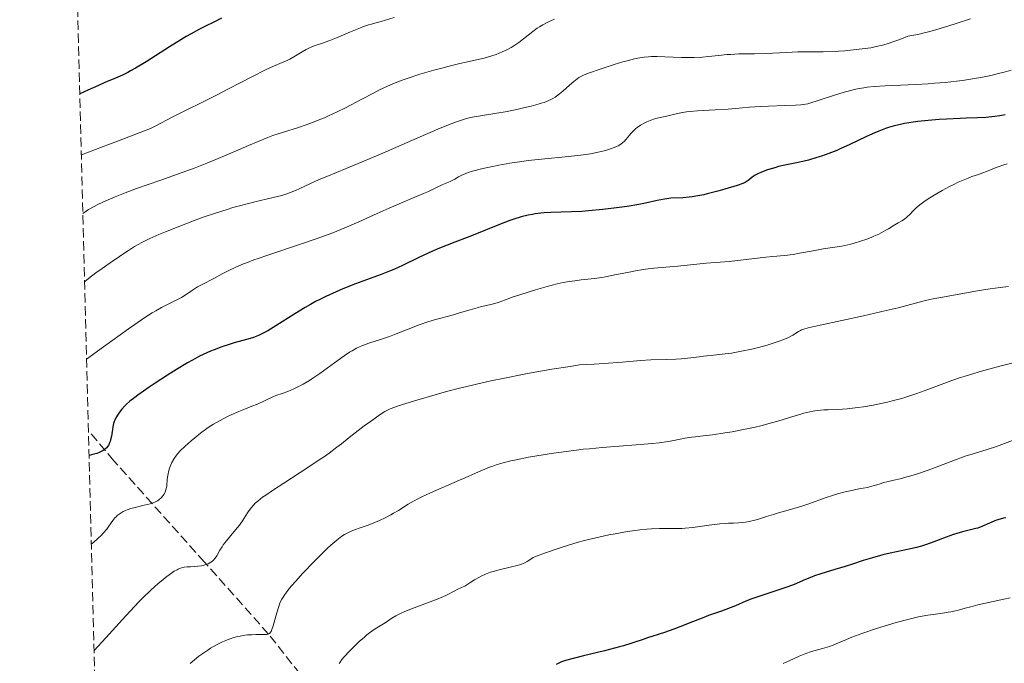
# Model space of a CAD drawing. Units: metres. Extents: x 675082 to 678542, y 4753799 to 4756200.
# Drawn here: x 675117 to 675301, y 4754197 to 4754317 of the extents above; entities that cross this region are included whole.
import ezdxf

# ---------------------------------------------------------------- set-up
doc = ezdxf.new("R2010")
doc.units = ezdxf.units.M
doc.header["$MEASUREMENT"] = 0
doc.linetypes.add('DGN Style 3', pattern=[2.435891, 1.739922, -0.695969])
for name, color, linetype, lineweight in [('Barranco lineal', 142, 'DGN Style 3', 13), ('Curva de nivel directora', 30, 'Continuous', 30), ('Curva de nivel intermedia', 30, 'Continuous', 0), ('Zona arbolada', 92, 'DGN Style 3', 0)]:
    doc.layers.add(name, color=color, linetype=linetype, lineweight=lineweight)

msp = doc.modelspace()

# ---------------------------------------------------------------- linework, layer by layer
at = {"layer": 'Barranco lineal', "color": 142, "linetype": 'DGN Style 3', "lineweight": 13}
msp.add_polyline3d([(675209.31, 4754123.27, 1265), (675200.31, 4754143.77, 1260.44), (675190.31, 4754163.27, 1255), (675185.31, 4754175.27, 1250.33), (675176.81, 4754185.27, 1246.62), (675163.31, 4754202.27, 1240), (675151.31, 4754215.77, 1235), (675134.31, 4754234.77, 1226.1), (675129.54, 4754240.39, 1223.88)], dxfattribs=at)
at = {"layer": 'Curva de nivel directora', "color": 30, "linetype": 'Continuous', "lineweight": 30, "flags": 128}
for points, elevation in [([(675154.5, 4754317.71), (675153.17, 4754317.06), (675151.37, 4754316.18), (675150.4, 4754315.69), (675148.79, 4754314.8), (675147.88, 4754314.27), (675146.9, 4754313.67), (675144.77, 4754312.33), (675140.35, 4754309.53), (675138.35, 4754308.33), (675137.46, 4754307.84), (675136.91, 4754307.55), (675135.91, 4754307.05), (675134.62, 4754306.47), (675132.65, 4754305.67), (675131.46, 4754305.13), (675129.45, 4754304.21), (675127.93, 4754303.56)], 1200), ([(675301.48, 4754299.57), (675300.45, 4754299.41), (675299.51, 4754299.28), (675297.81, 4754299.12), (675296.25, 4754299.04), (675294.16, 4754298.98), (675293.02, 4754298.94), (675290.46, 4754298.81), (675289.1, 4754298.71), (675287.04, 4754298.54), (675285.09, 4754298.33), (675284.19, 4754298.22), (675282.58, 4754297.96), (675281.85, 4754297.82), (675280.93, 4754297.61), (675280.48, 4754297.49), (675279.6, 4754297.22), (675279.01, 4754297.01), (675277.78, 4754296.53), (675277.04, 4754296.22), (675275.48, 4754295.51), (675272.22, 4754293.98), (675270.62, 4754293.26), (675269.86, 4754292.93), (675268.39, 4754292.35)], 1225), ([(675268.39, 4754292.35), (675267.02, 4754291.86), (675266.16, 4754291.58), (675264.55, 4754291.11), (675262.92, 4754290.72), (675260.15, 4754290.16), (675258.96, 4754289.89), (675258.23, 4754289.69), (675256.9, 4754289.29), (675255.74, 4754288.86), (675255.22, 4754288.63), (675254.56, 4754288.28), (675254.03, 4754287.91), (675253.48, 4754287.45), (675253.23, 4754287.26), (675252.89, 4754287.03), (675252.67, 4754286.93), (675252.23, 4754286.75), (675251.18, 4754286.38), (675248.9, 4754285.68), (675247.56, 4754285.29), (675245.56, 4754284.77), (675244.94, 4754284.63), (675243.81, 4754284.4), (675242.79, 4754284.24), (675242.17, 4754284.17), (675241.03, 4754284.07), (675238.77, 4754283.95), (675237.99, 4754283.87), (675237.58, 4754283.81), (675236.21, 4754283.54), (675234.01, 4754283.06), (675232.73, 4754282.8), (675230.57, 4754282.44), (675229.04, 4754282.23), (675226.03, 4754281.86), (675223.31, 4754281.59), (675222.04, 4754281.5), (675220.14, 4754281.4), (675216.28, 4754281.27), (675215.02, 4754281.2), (675214.4, 4754281.15), (675213.33, 4754281.02), (675212.8, 4754280.94), (675211.99, 4754280.78), (675210.72, 4754280.47), (675209.31, 4754280.05), (675208.55, 4754279.78), (675207.73, 4754279.48), (675205.98, 4754278.81), (675202.31, 4754277.31), (675200.57, 4754276.61), (675198.23, 4754275.7), (675195.38, 4754274.59), (675193.94, 4754273.98), (675191.64, 4754272.9), (675188.42, 4754271.36), (675186.82, 4754270.63), (675186.03, 4754270.3), (675184.46, 4754269.68), (675179.61, 4754267.89), (675177.23, 4754266.96), (675176, 4754266.44), (675174.09, 4754265.57), (675172.8, 4754264.93), (675172.14, 4754264.59), (675171.16, 4754264.06), (675170.18, 4754263.49), (675168.24, 4754262.3), (675164.69, 4754260.04), (675163.22, 4754259.14), (675162.58, 4754258.79), (675162.19, 4754258.59), (675161.47, 4754258.26), (675161.13, 4754258.12), (675160.49, 4754257.89), (675159.86, 4754257.7), (675158.5, 4754257.32), (675156.87, 4754256.85), (675155.97, 4754256.57), (675154.57, 4754256.1), (675153.14, 4754255.57), (675152.44, 4754255.28), (675151.75, 4754254.98), (675150.4, 4754254.34), (675149.04, 4754253.62), (675148.1, 4754253.09), (675146.07, 4754251.86), (675144.38, 4754250.79), (675142.07, 4754249.28), (675140.96, 4754248.53), (675138.8, 4754247.02), (675138.23, 4754246.61), (675137.32, 4754245.9), (675136.65, 4754245.32), (675136.32, 4754245), (675135.8, 4754244.43), (675135.35, 4754243.85), (675135.1, 4754243.48), (675134.69, 4754242.79), (675134.48, 4754242.35)], 1225), ([(675134.48, 4754242.35), (675134.39, 4754242.13), (675134.27, 4754241.76), (675134.13, 4754241.11), (675134.05, 4754240.59), (675133.93, 4754239.78), (675133.85, 4754239.36), (675133.7, 4754238.69), (675133.6, 4754238.36), (675133.45, 4754237.97), (675133.36, 4754237.77), (675133.18, 4754237.48), (675132.96, 4754237.2), (675132.82, 4754237.07), (675132.49, 4754236.8), (675132.29, 4754236.67), (675131.95, 4754236.48), (675131.42, 4754236.24), (675131.11, 4754236.13), (675130.58, 4754235.97), (675129.66, 4754235.74)], 1225), ([(675299.85, 4754223.61), (675299.52, 4754223.49), (675298.49, 4754223.04), (675297.05, 4754222.4), (675296.33, 4754222.13), (675295.97, 4754222.03), (675295.22, 4754221.84), (675293.48, 4754221.43), (675292.38, 4754221.11), (675291.75, 4754220.9), (675290.38, 4754220.41), (675287.56, 4754219.35), (675286.32, 4754218.91), (675285.78, 4754218.73), (675284.85, 4754218.47), (675284.02, 4754218.29), (675282.25, 4754217.95), (675279.86, 4754217.42), (675278.52, 4754217.1), (675276.57, 4754216.57), (675274.82, 4754216.03), (675272.61, 4754215.3), (675271.44, 4754214.93), (675269.53, 4754214.36), (675266.91, 4754213.57), (675265.68, 4754213.16), (675265.11, 4754212.94), (675264.03, 4754212.5), (675261.88, 4754211.58), (675260.69, 4754211.12), (675258.65, 4754210.43), (675255.81, 4754209.52), (675254.51, 4754209.08), (675253.92, 4754208.86), (675252.84, 4754208.42), (675250.9, 4754207.58), (675249.9, 4754207.16), (675248.25, 4754206.55), (675245.84, 4754205.72), (675244.62, 4754205.27), (675242.81, 4754204.56), (675240.46, 4754203.6), (675239.3, 4754203.16), (675237.58, 4754202.56), (675235.39, 4754201.87), (675234.37, 4754201.53), (675233.39, 4754201.2), (675232.02, 4754200.73), (675231.25, 4754200.48), (675229.9, 4754200.07), (675229.11, 4754199.86), (675226.3, 4754199.14), (675222.36, 4754198.18), (675220.71, 4754197.76), (675218.99, 4754197.29), (675218.24, 4754197.04), (675217.86, 4754196.89), (675217.24, 4754196.58)], 1250), ([(675301.58, 4754224.08), (675301.14, 4754223.99), (675300.5, 4754223.83), (675299.85, 4754223.61)], 1250)]:
    msp.add_lwpolyline(points, dxfattribs=dict(at, elevation=elevation))
at = {"layer": 'Curva de nivel intermedia', "color": 30, "linetype": 'Continuous', "lineweight": 0, "flags": 128}
for points, elevation in [([(675186.88, 4754317.85), (675185.25, 4754317.35), (675184.46, 4754317.12), (675183.69, 4754316.91), (675182.64, 4754316.62), (675182.07, 4754316.45), (675181.11, 4754316.13), (675180.57, 4754315.93), (675178.72, 4754315.18), (675176.06, 4754314.06), (675174.83, 4754313.56), (675173.26, 4754312.99), (675172.09, 4754312.58), (675171.55, 4754312.38), (675170.76, 4754312.03), (675170.37, 4754311.83), (675169.6, 4754311.39), (675168.07, 4754310.46), (675167.33, 4754310.04), (675166.97, 4754309.86), (675166.22, 4754309.53), (675164.28, 4754308.7), (675162.9, 4754308.07), (675160.18, 4754306.71), (675155.81, 4754304.46), (675153.56, 4754303.3), (675145.25, 4754299.14), (675142.18, 4754297.52), (675141.32, 4754297.11), (675140.88, 4754296.92), (675139.09, 4754296.24), (675135.97, 4754295.07), (675133.49, 4754294.13), (675128.22, 4754292.08)], 1205), ([(675216.94, 4754317.55), (675215.82, 4754317.05), (675214.77, 4754316.49), (675214.11, 4754316.09), (675213.68, 4754315.82), (675212.86, 4754315.24), (675210.26, 4754313.18), (675209.32, 4754312.53), (675208.82, 4754312.22), (675208.28, 4754311.93), (675207.91, 4754311.75), (675207.15, 4754311.4), (675205.98, 4754310.94), (675205.2, 4754310.67), (675203.76, 4754310.23), (675202.34, 4754309.88), (675200.39, 4754309.47), (675199.18, 4754309.2), (675197.19, 4754308.71), (675196.08, 4754308.43), (675194.32, 4754307.95), (675191.69, 4754307.2), (675189.49, 4754306.5), (675188.4, 4754306.12), (675186.74, 4754305.47), (675184.96, 4754304.67), (675184.01, 4754304.21), (675182.99, 4754303.69), (675180.83, 4754302.55), (675177.75, 4754300.93), (675176.17, 4754300.14), (675174.59, 4754299.39), (675173.81, 4754299.05), (675172.65, 4754298.57), (675171.89, 4754298.27), (675170.39, 4754297.73), (675168.93, 4754297.24), (675166.13, 4754296.35), (675164.14, 4754295.7), (675163.19, 4754295.35), (675161.35, 4754294.63), (675159.55, 4754293.86), (675157.1, 4754292.78), (675155.83, 4754292.23), (675153.14, 4754291.09), (675151.73, 4754290.53), (675149.57, 4754289.68), (675146.26, 4754288.45), (675142.94, 4754287.29), (675138.57, 4754285.77), (675136.43, 4754284.98), (675134.58, 4754284.25), (675133.68, 4754283.88), (675132.39, 4754283.3), (675131.19, 4754282.72), (675130.62, 4754282.43), (675129.59, 4754281.84), (675129.13, 4754281.55), (675128.5, 4754281.11)], 1210), ([(675294.95, 4754317.6), (675292.29, 4754316.71), (675290.86, 4754316.26), (675288.61, 4754315.59)], 1215), ([(675288.61, 4754315.59), (675287.05, 4754315.17), (675286.26, 4754314.97), (675285.05, 4754314.69), (675283.22, 4754314.32), (675281.67, 4754313.72), (675280.74, 4754313.38), (675279.14, 4754312.86), (675278.45, 4754312.67), (675277.24, 4754312.38), (675276.24, 4754312.19), (675274.61, 4754311.99), (675271.4, 4754311.6), (675270.21, 4754311.51), (675269.55, 4754311.47), (675267.33, 4754311.43), (675264.11, 4754311.42), (675262.56, 4754311.39), (675260.45, 4754311.29), (675257.85, 4754311.13), (675256.53, 4754311.08), (675254.43, 4754311.05), (675251.48, 4754311.01), (675249.98, 4754310.94), (675249.23, 4754310.88), (675247.73, 4754310.73), (675245.73, 4754310.51), (675244.7, 4754310.42), (675243.14, 4754310.33), (675242.34, 4754310.32), (675240.73, 4754310.34), (675237.63, 4754310.48), (675236.22, 4754310.52), (675235.09, 4754310.51), (675234.56, 4754310.49), (675233.77, 4754310.41), (675232.57, 4754310.23), (675231.93, 4754310.1), (675230.54, 4754309.75), (675229.77, 4754309.54), (675228.11, 4754309.04), (675226.42, 4754308.49), (675225.35, 4754308.13), (675223.51, 4754307.46), (675222.52, 4754307.07), (675222.14, 4754306.9), (675221.53, 4754306.58), (675221.19, 4754306.37), (675220.58, 4754305.88), (675219.76, 4754305.15), (675218.53, 4754304.05), (675217.9, 4754303.53), (675217.35, 4754303.12), (675217.07, 4754302.93), (675216.63, 4754302.67), (675215.88, 4754302.3), (675214.99, 4754301.94), (675214.46, 4754301.77), (675213.89, 4754301.59), (675212.58, 4754301.24), (675211.13, 4754300.89), (675210.12, 4754300.67), (675208.05, 4754300.25), (675205.78, 4754299.86), (675203.06, 4754299.41), (675201.88, 4754299.2), (675200.93, 4754299.01), (675200.46, 4754298.89), (675199.72, 4754298.68), (675198.39, 4754298.23), (675197.58, 4754297.92), (675195.53, 4754297.09), (675191.3, 4754295.28), (675184.73, 4754292.43), (675181.66, 4754291.11), (675177.9, 4754289.55), (675174.25, 4754288.07), (675172.84, 4754287.48), (675171.08, 4754286.68), (675169.18, 4754285.77), (675168.35, 4754285.39), (675167.28, 4754284.96), (675166.73, 4754284.77), (675165.82, 4754284.5), (675164.2, 4754284.08), (675162.86, 4754283.77), (675160.75, 4754283.29), (675159.57, 4754283), (675157.64, 4754282.49), (675156.62, 4754282.2), (675155.56, 4754281.88), (675153.35, 4754281.17), (675151.09, 4754280.39), (675149.58, 4754279.85), (675146.67, 4754278.75), (675144, 4754277.68), (675142.77, 4754277.16), (675141.07, 4754276.39), (675139.55, 4754275.65), (675138.85, 4754275.28), (675138.21, 4754274.92)], 1215), ([(675302.57, 4754307.97), (675301.27, 4754307.61), (675300.42, 4754307.39), (675298.75, 4754307), (675296.91, 4754306.62), (675295.72, 4754306.41), (675293.43, 4754306.05), (675292.32, 4754305.91), (675290.2, 4754305.68), (675288.22, 4754305.51), (675286.99, 4754305.43), (675284.71, 4754305.3), (675278.97, 4754305.04), (675276.86, 4754304.9), (675275.59, 4754304.76), (675274.98, 4754304.67), (675274.06, 4754304.51), (675273.13, 4754304.32), (675272.5, 4754304.17), (675271.26, 4754303.83), (675269.45, 4754303.29), (675266.4, 4754302.27), (675265, 4754301.83), (675264.43, 4754301.69), (675263.6, 4754301.53), (675263.16, 4754301.48), (675262.15, 4754301.4), (675260.16, 4754301.33), (675257.06, 4754301.23), (675255.54, 4754301.16), (675253.51, 4754301.01), (675250.91, 4754300.77), (675249.48, 4754300.66), (675247.07, 4754300.53), (675243.79, 4754300.35), (675242.35, 4754300.23), (675241.72, 4754300.16), (675240.64, 4754299.98), (675239.74, 4754299.79), (675238.26, 4754299.42), (675236.21, 4754298.95), (675235.52, 4754298.76), (675235.17, 4754298.65), (675234.55, 4754298.42), (675234.23, 4754298.29), (675233.77, 4754298.06), (675233.09, 4754297.68), (675232.45, 4754297.23), (675232.15, 4754296.98), (675231.86, 4754296.72), (675231.34, 4754296.17), (675230.41, 4754295.07), (675229.98, 4754294.61), (675229.78, 4754294.41), (675229.36, 4754294.08), (675228.91, 4754293.81), (675228.58, 4754293.65), (675227.83, 4754293.34), (675226.88, 4754293.01)], 1220), ([(675226.88, 4754293.01), (675226.28, 4754292.84), (675225.15, 4754292.58), (675223.69, 4754292.32), (675222.81, 4754292.19), (675221.82, 4754292.07), (675219.58, 4754291.82), (675214.52, 4754291.3), (675211.99, 4754291.01), (675210.79, 4754290.85), (675208.54, 4754290.51), (675206.51, 4754290.15), (675205.3, 4754289.92), (675203.26, 4754289.47), (675201.57, 4754289.04), (675200.74, 4754288.78), (675200.3, 4754288.62), (675199.58, 4754288.31), (675198.95, 4754287.97), (675198.25, 4754287.53), (675197.91, 4754287.34), (675197.35, 4754287.09), (675196.45, 4754286.72), (675195.9, 4754286.49), (675194.94, 4754286.02), (675193.34, 4754285.25), (675192.4, 4754284.83), (675190.75, 4754284.14), (675187.84, 4754282.94), (675185.95, 4754282.12), (675183.71, 4754281.11), (675180.25, 4754279.55), (675178.36, 4754278.73), (675175.38, 4754277.51), (675173.84, 4754276.91), (675172.27, 4754276.34), (675169.13, 4754275.27), (675163.16, 4754273.31), (675161.38, 4754272.7), (675160.55, 4754272.4), (675159.38, 4754271.95), (675158.65, 4754271.65), (675157.32, 4754271.08), (675155.61, 4754270.27), (675154.64, 4754269.78), (675153.07, 4754268.95), (675150.87, 4754267.82), (675150.02, 4754267.34), (675149.08, 4754266.71), (675147.69, 4754265.78), (675146.98, 4754265.34), (675145.89, 4754264.77), (675144.24, 4754263.98), (675143.25, 4754263.48), (675142.19, 4754262.89), (675141.5, 4754262.47), (675140.14, 4754261.6), (675138.26, 4754260.32), (675137.08, 4754259.5), (675132.35, 4754256.09), (675129.2, 4754253.78)], 1220), ([(675301.83, 4754290.41), (675301.21, 4754290.22), (675300.12, 4754289.84), (675299.12, 4754289.45), (675297.93, 4754288.95), (675297.26, 4754288.7), (675296.48, 4754288.44), (675295.23, 4754288.01), (675294.51, 4754287.75), (675293.29, 4754287.25), (675292.62, 4754286.95), (675291.67, 4754286.49), (675291, 4754286.16), (675289.65, 4754285.43), (675288.16, 4754284.57), (675286.81, 4754283.71), (675286.22, 4754283.3), (675285.71, 4754282.92)], 1230), ([(675285.71, 4754282.92), (675284.85, 4754282.2), (675284.2, 4754281.58), (675283.52, 4754280.88), (675283.22, 4754280.59), (675283, 4754280.4), (675282.55, 4754280.06), (675282.08, 4754279.76), (675281.41, 4754279.37), (675281.06, 4754279.16), (675280.47, 4754278.8), (675279.58, 4754278.25), (675279.08, 4754277.95), (675278.22, 4754277.49), (675277.74, 4754277.26), (675276.82, 4754276.84), (675276.32, 4754276.63), (675275.54, 4754276.32), (675274.34, 4754275.9), (675273.12, 4754275.53), (675272.52, 4754275.37), (675271.94, 4754275.23), (675270.8, 4754275.01), (675267.34, 4754274.47), (675265.44, 4754274.12), (675262.89, 4754273.64), (675261.7, 4754273.45), (675260.07, 4754273.25), (675257.86, 4754273.06), (675256.57, 4754272.93), (675249.71, 4754272.11), (675248.04, 4754271.97), (675246.27, 4754271.87), (675245.38, 4754271.8), (675240.06, 4754271.24), (675235.58, 4754270.84), (675234.02, 4754270.66), (675233.24, 4754270.55), (675232.46, 4754270.42), (675230.92, 4754270.13), (675227.93, 4754269.52), (675226.5, 4754269.24), (675225.81, 4754269.13), (675224.46, 4754268.94), (675221.95, 4754268.65), (675220.78, 4754268.5), (675219.31, 4754268.27), (675218.57, 4754268.14), (675217.44, 4754267.89), (675215.55, 4754267.41), (675213.37, 4754266.79), (675210.43, 4754265.88), (675209.18, 4754265.46), (675207.75, 4754264.94), (675206.38, 4754264.43), (675205.76, 4754264.24), (675204.76, 4754263.99), (675203.26, 4754263.65), (675202.44, 4754263.45), (675201.11, 4754263.07), (675199.12, 4754262.46), (675198, 4754262.13), (675194.18, 4754261.08), (675192.8, 4754260.65), (675192.1, 4754260.42), (675191.39, 4754260.17), (675189.99, 4754259.64), (675187.28, 4754258.56), (675186.02, 4754258.07), (675184.3, 4754257.48), (675182.31, 4754256.83), (675181.43, 4754256.53), (675180.71, 4754256.25), (675180.35, 4754256.09), (675179.82, 4754255.83), (675178.98, 4754255.36), (675178.52, 4754255.08), (675177.5, 4754254.4), (675175.67, 4754253.09), (675172.95, 4754251.13), (675171.61, 4754250.23), (675170.98, 4754249.83), (675169.79, 4754249.13), (675168.71, 4754248.57), (675168.06, 4754248.26), (675166.91, 4754247.76), (675165.86, 4754247.37), (675164.68, 4754246.96), (675164.11, 4754246.73), (675161.24, 4754245.39), (675160.22, 4754244.98), (675158.67, 4754244.39), (675157.74, 4754244.01), (675156.3, 4754243.36), (675155.51, 4754242.98), (675154.28, 4754242.33), (675153.02, 4754241.61), (675152.4, 4754241.21), (675151.78, 4754240.8), (675150.59, 4754239.94), (675149.49, 4754239.08)], 1230), ([(675138.21, 4754274.92), (675137.04, 4754274.2), (675136, 4754273.5), (675134.72, 4754272.6), (675134.09, 4754272.17), (675132.1, 4754270.81), (675130.94, 4754269.98), (675129.59, 4754268.94), (675128.83, 4754268.32)], 1215), ([(675302.1, 4754267.39), (675300.49, 4754267.24), (675299.59, 4754267.13), (675298.63, 4754266.99), (675296.57, 4754266.65), (675290.77, 4754265.58), (675287.56, 4754265.03), (675286.29, 4754264.76), (675284.66, 4754264.32), (675281.41, 4754263.45), (675279.14, 4754262.9), (675274.91, 4754261.94), (675266.75, 4754260.17), (675264.51, 4754259.66), (675263.67, 4754259.42), (675263.29, 4754259.27), (675263.08, 4754259.18), (675262.7, 4754258.96), (675261.61, 4754258.28), (675260.8, 4754257.86), (675259.74, 4754257.4), (675259.1, 4754257.15), (675257.59, 4754256.65), (675256.83, 4754256.43), (675255.22, 4754256), (675253.95, 4754255.69), (675252.02, 4754255.28), (675251.07, 4754255.1), (675250.14, 4754254.95), (675248.39, 4754254.71), (675246.77, 4754254.52), (675244.88, 4754254.34), (675244.06, 4754254.26), (675242.49, 4754254.07), (675240.68, 4754253.86), (675239.72, 4754253.79), (675238.01, 4754253.74), (675235, 4754253.65), (675233.08, 4754253.54), (675229.64, 4754253.26), (675226.19, 4754252.97), (675224.39, 4754252.84), (675221.66, 4754252.71), (675219.87, 4754252.44), (675216.45, 4754251.9), (675213.27, 4754251.35), (675211.27, 4754250.98), (675207.54, 4754250.25), (675204.99, 4754249.72), (675203.4, 4754249.37), (675200.48, 4754248.68), (675199.14, 4754248.35), (675196.7, 4754247.72), (675194.56, 4754247.13), (675191.14, 4754246.12), (675188.47, 4754245.29), (675187.51, 4754244.98), (675186.99, 4754244.79), (675186.15, 4754244.47), (675185.51, 4754244.17), (675185.15, 4754243.97), (675184.45, 4754243.53), (675182.43, 4754242.12), (675181.27, 4754241.28), (675179.54, 4754239.97), (675178.47, 4754239.11), (675176.98, 4754237.93), (675176.14, 4754237.28), (675174.66, 4754236.19), (675173.79, 4754235.58), (675172.82, 4754234.92), (675170.66, 4754233.48), (675166.18, 4754230.57), (675164.27, 4754229.32), (675162.8, 4754228.33), (675162.22, 4754227.91), (675161.3, 4754227.2), (675160.83, 4754226.78), (675160.57, 4754226.52)], 1235), ([(675302.96, 4754253.11), (675300.47, 4754252.5), (675299.1, 4754252.13), (675297, 4754251.55), (675294.95, 4754250.94), (675293.98, 4754250.64), (675293.08, 4754250.35), (675291.42, 4754249.77), (675286.96, 4754248.09), (675284.86, 4754247.34), (675283.76, 4754246.98), (675282.05, 4754246.45), (675280.28, 4754245.96), (675279.38, 4754245.74), (675278.48, 4754245.53), (675276.67, 4754245.17), (675274.91, 4754244.88), (675273.81, 4754244.72), (675271.83, 4754244.5), (675270.07, 4754244.38), (675268.25, 4754244.33), (675267.44, 4754244.3), (675266.34, 4754244.2), (675265.76, 4754244.11), (675264.8, 4754243.93), (675263.72, 4754243.66), (675263.12, 4754243.5), (675261.04, 4754242.87), (675258.85, 4754242.2), (675257.63, 4754241.84), (675255.64, 4754241.32), (675254.58, 4754241.08), (675252.39, 4754240.61), (675250.23, 4754240.2), (675248.88, 4754239.97), (675246.58, 4754239.61), (675244.85, 4754239.4), (675243.37, 4754239.27), (675242.68, 4754239.18)], 1240), ([(675242.68, 4754239.18), (675241.4, 4754238.96), (675239.35, 4754238.56), (675238.25, 4754238.37), (675236.54, 4754238.12), (675235.28, 4754237.98), (675232.23, 4754237.71), (675225.9, 4754237.24), (675223.51, 4754237.02), (675222.29, 4754236.9), (675221.07, 4754236.76), (675218.65, 4754236.44), (675216.3, 4754236.1), (675214.81, 4754235.87), (675212.08, 4754235.4), (675209.77, 4754234.95), (675208.74, 4754234.72), (675207.32, 4754234.37), (675206, 4754233.98), (675205.36, 4754233.76), (675204.73, 4754233.53), (675203.45, 4754233.02), (675202.12, 4754232.44), (675200.19, 4754231.57), (675199.11, 4754231.09), (675193.71, 4754228.73), (675192.05, 4754227.96), (675191.32, 4754227.6), (675190.66, 4754227.25), (675189.53, 4754226.61), (675187.69, 4754225.45), (675186.78, 4754224.9), (675186.28, 4754224.62), (675185.22, 4754224.08), (675184.11, 4754223.56), (675183.38, 4754223.24), (675182.01, 4754222.69), (675180.72, 4754222.24), (675179.26, 4754221.74), (675178.57, 4754221.46), (675177.93, 4754221.14), (675177.59, 4754220.94), (675177.05, 4754220.59), (675176.12, 4754219.89), (675175.01, 4754218.94), (675174.37, 4754218.36), (675172.92, 4754216.95), (675171.87, 4754215.9), (675169.77, 4754213.7), (675168.36, 4754212.14), (675167.74, 4754211.43), (675167.22, 4754210.8), (675166.91, 4754210.41), (675166.39, 4754209.71), (675166.18, 4754209.39), (675165.81, 4754208.79), (675165.53, 4754208.23), (675165.37, 4754207.85), (675165.1, 4754207.08), (675164.69, 4754205.65), (675164.2, 4754203.81), (675163.97, 4754203.11), (675163.81, 4754202.76), (675163.72, 4754202.62), (675163.58, 4754202.46), (675163.48, 4754202.37), (675163.24, 4754202.25), (675162.94, 4754202.18), (675162.7, 4754202.16), (675162.12, 4754202.16), (675160.92, 4754202.17), (675160.19, 4754202.15), (675159.38, 4754202.1), (675158.94, 4754202.05), (675158.03, 4754201.9), (675157.55, 4754201.79), (675156.8, 4754201.6), (675156.12, 4754201.37), (675155.65, 4754201.2), (675154.69, 4754200.79), (675153.58, 4754200.24), (675152.47, 4754199.61), (675151.91, 4754199.26), (675150.79, 4754198.5), (675150.24, 4754198.1), (675149.42, 4754197.45), (675148.62, 4754196.77)], 1240), ([(675149.49, 4754239.08), (675148.83, 4754238.52), (675147.69, 4754237.52), (675146.77, 4754236.63), (675146.32, 4754236.14), (675146.07, 4754235.82), (675145.63, 4754235.16), (675145.21, 4754234.41), (675145.02, 4754234), (675144.76, 4754233.35), (675144.56, 4754232.67), (675144.48, 4754232.33), (675144.42, 4754231.99), (675144.34, 4754231.32), (675144.23, 4754230.07), (675144.15, 4754229.52), (675144.09, 4754229.28), (675143.93, 4754228.84), (675143.71, 4754228.45), (675143.55, 4754228.22), (675143.17, 4754227.81), (675142.72, 4754227.44), (675142.47, 4754227.26), (675142.02, 4754227.02), (675141.47, 4754226.8), (675141.15, 4754226.7), (675140.03, 4754226.41), (675138.34, 4754226.02), (675137.52, 4754225.8), (675136.84, 4754225.56), (675136.53, 4754225.43), (675136.09, 4754225.23), (675135.49, 4754224.88), (675134.96, 4754224.48), (675134.73, 4754224.27), (675134.51, 4754224.04), (675134.11, 4754223.56), (675133.37, 4754222.5), (675132.97, 4754221.95), (675132.34, 4754221.2), (675131.97, 4754220.81), (675131.32, 4754220.19), (675130.54, 4754219.51), (675130.09, 4754219.14)], 1230), ([(675302.82, 4754238.53), (675300.84, 4754237.78), (675299.82, 4754237.42), (675298.08, 4754236.89), (675295.42, 4754236.08), (675293.96, 4754235.6), (675291.64, 4754234.75), (675288.51, 4754233.55), (675287.02, 4754232.99), (675284.99, 4754232.29), (675283.78, 4754231.92), (675283.04, 4754231.71), (675281.74, 4754231.36), (675280.55, 4754231.09), (675279.27, 4754230.8), (675278.7, 4754230.66), (675277.84, 4754230.39), (675276.48, 4754229.98), (675275.62, 4754229.77), (675274.04, 4754229.46), (675272.37, 4754229.14), (675271.45, 4754228.94), (675270, 4754228.56), (675269.24, 4754228.33), (675267.7, 4754227.82), (675264.61, 4754226.71), (675263.16, 4754226.2), (675262.47, 4754225.98), (675261.19, 4754225.59), (675258.95, 4754224.98), (675257.98, 4754224.71), (675256.69, 4754224.31), (675255.19, 4754223.8), (675254.48, 4754223.59), (675253.43, 4754223.34), (675252.74, 4754223.22), (675252.29, 4754223.16), (675251.44, 4754223.09), (675250.52, 4754223.06), (675249.58, 4754223.03), (675249.01, 4754223), (675247.96, 4754222.9), (675245.94, 4754222.65), (675242.89, 4754222.25), (675241.47, 4754222.12), (675240.83, 4754222.07), (675239.68, 4754222.04), (675237.65, 4754222.06), (675236.63, 4754222.06), (675235.11, 4754222), (675234.28, 4754221.93), (675232.93, 4754221.79), (675230.64, 4754221.47), (675228.34, 4754221.08), (675227.11, 4754220.84), (675225.23, 4754220.44), (675223.3, 4754219.99), (675222.34, 4754219.74), (675221.39, 4754219.48), (675219.54, 4754218.93), (675217.83, 4754218.39), (675215.07, 4754217.44), (675213.78, 4754216.96), (675213.23, 4754216.72), (675212.95, 4754216.59), (675212.51, 4754216.32), (675211.85, 4754215.86), (675211.39, 4754215.61), (675210.77, 4754215.35), (675210.38, 4754215.22), (675209.94, 4754215.09), (675208.9, 4754214.84), (675206.56, 4754214.3), (675205.44, 4754214), (675204.92, 4754213.84)], 1245), ([(675160.57, 4754226.52), (675160.1, 4754225.98), (675159.86, 4754225.67), (675159.4, 4754225), (675158.44, 4754223.5), (675157.86, 4754222.69), (675157.53, 4754222.27), (675156.83, 4754221.42), (675155.42, 4754219.74), (675154.84, 4754218.98), (675154.6, 4754218.63), (675154.21, 4754217.99), (675153.62, 4754216.92), (675153.32, 4754216.47), (675152.99, 4754216.11), (675152.8, 4754215.95), (675152.5, 4754215.72), (675151.98, 4754215.44), (675151.4, 4754215.22), (675151.09, 4754215.14), (675150.76, 4754215.07), (675150.08, 4754214.98), (675148.69, 4754214.9), (675148.04, 4754214.86), (675147.49, 4754214.79), (675147.23, 4754214.73), (675146.82, 4754214.61), (675146.39, 4754214.43), (675146.16, 4754214.32), (675145.65, 4754214.03), (675145.37, 4754213.85), (675144.92, 4754213.54), (675143.99, 4754212.85), (675143.47, 4754212.44), (675142.63, 4754211.73), (675141.26, 4754210.5), (675139.78, 4754209.08), (675139.01, 4754208.3), (675138.22, 4754207.47), (675136.57, 4754205.68), (675132.81, 4754201.54), (675130.6, 4754199.17)], 1235), ([(675204.92, 4754213.84), (675204, 4754213.49), (675203.21, 4754213.14), (675202.75, 4754212.9), (675201.96, 4754212.45), (675201.27, 4754212), (675200.5, 4754211.49), (675200.13, 4754211.27), (675199.53, 4754210.98), (675198.67, 4754210.6), (675198.23, 4754210.39), (675197.78, 4754210.14), (675197.05, 4754209.75), (675196.58, 4754209.52), (675195.7, 4754209.13), (675195.16, 4754208.9), (675193.14, 4754208.14), (675190.11, 4754207), (675188.76, 4754206.45), (675188.19, 4754206.18), (675187.22, 4754205.69), (675186.44, 4754205.23), (675185.17, 4754204.4), (675184.54, 4754204.02), (675183.63, 4754203.45), (675183.12, 4754203.11), (675182.25, 4754202.48), (675181.77, 4754202.1), (675181.31, 4754201.71), (675180.33, 4754200.85), (675179.58, 4754200.14), (675178.48, 4754199.05), (675177.5, 4754197.98), (675177.09, 4754197.48), (675176.74, 4754197.02), (675176.54, 4754196.73)], 1245), ([(675302.37, 4754209.05), (675301.21, 4754208.83), (675299.17, 4754208.4), (675296.31, 4754207.72), (675295.04, 4754207.4), (675293.96, 4754207.1), (675292.73, 4754206.76), (675292.15, 4754206.62), (675291.25, 4754206.43), (675290.76, 4754206.34), (675289.68, 4754206.19), (675287.93, 4754205.96), (675286.92, 4754205.8), (675285.19, 4754205.48), (675284.23, 4754205.26), (675283.2, 4754205.01), (675281, 4754204.42), (675278.75, 4754203.75), (675277.31, 4754203.29), (675274.76, 4754202.43), (675272.69, 4754201.66), (675271.7, 4754201.25), (675270.66, 4754200.79), (675270.2, 4754200.6), (675269.18, 4754200.19), (675268.51, 4754199.96), (675267.17, 4754199.55), (675265.15, 4754199), (675264.05, 4754198.63), (675262.83, 4754198.12), (675260.93, 4754197.25), (675259.83, 4754196.76)], 1255)]:
    msp.add_lwpolyline(points, dxfattribs=dict(at, elevation=elevation))
at = {"layer": 'Zona arbolada', "color": 92, "linetype": 'DGN Style 3', "lineweight": 0}
msp.add_polyline3d([(676995.19, 4753847.15, 1447.06), (675140.83, 4753799.31, 1318.17), (675125.62, 4754393.63, 1165.64), (675125.57, 4754395.66, 1165.66), (675119.16, 4754646.25, 1038.27), (675116.66, 4754743.86, 1019.09), (675116.91, 4754743.81, 1019.22), (675123.77, 4754743.26, 1022.13), (675128.46, 4754743.48, 1023.13), (675130.92, 4754743.67, 1023.25), (675144.61, 4754744.98, 1022.75), (675154.48, 4754745.61, 1024.34), (675157.86, 4754746.55, 1024.65), (675159.99, 4754747.85, 1024.64), (675161.6, 4754749.7, 1024.47), (675163.74, 4754754.4, 1023.69), (675165.19, 4754759.42, 1022.27)], dxfattribs=at)

doc.saveas('drawing.dxf')
